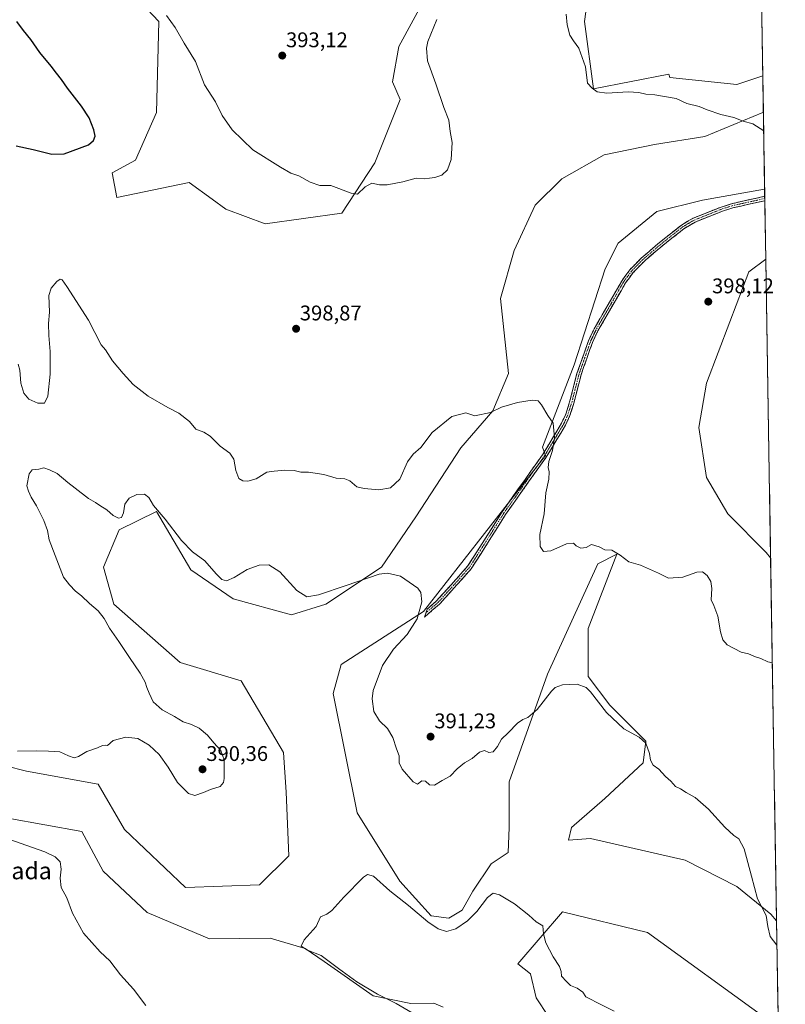
# Model space of a CAD drawing. Units: metres. Extents: x 612222 to 615713, y 4643785 to 4646102.
# Drawn here: x 615342 to 615703, y 4644585 to 4645049 of the extents above; entities that cross this region are included whole.
import ezdxf
from ezdxf.enums import TextEntityAlignment as Align

# ---------------------------------------------------------------- set-up
doc = ezdxf.new("R2010")
doc.units = ezdxf.units.M
doc.header["$MEASUREMENT"] = 0
doc.linetypes.add('TRAZO_Y_PUNTO', pattern=[1, 0.5, -0.25, 0, -0.25])
doc.linetypes.add('TRAZOSX2', pattern=[1.5, 1, -0.5])
for name, color, linetype, lineweight in [('Camino', 19, 'TRAZOSX2', 0), ('Camino Cxs', 19, 'Continuous', 0), ('Camino eje', 19, 'TRAZO_Y_PUNTO', 0), ('Carátula', 7, 'Continuous', 5), ('Cultivos herbáceos CxS', 92, 'Continuous', 0), ('Curva de nivel maestra', 36, 'Continuous', 30), ('Curva de nivel normal', 36, 'Continuous', 0), ('Matorral CxS', 135, 'Continuous', 0), ('Municipio CxS', 142, 'Continuous', 0), ('Punto de cota en terreno', 7, 'Continuous', 0), ('Rótulo de punto de cota en terreno', 19, 'Continuous', 0), ('Texto cartográfico', 19, 'Continuous', 0)]:
    doc.layers.add(name, color=color, linetype=linetype, lineweight=lineweight)
doc.styles.add('Arial', font='txt', dxfattribs={"height": 0.2})

# ---------------------------------------------------------------- blocks, each defined once
blk = doc.blocks.new('*U150')
at = {"layer": 'Cultivos herbáceos CxS', "color": 92, "linetype": 'Continuous', "lineweight": 0}
for points in [[(615691.22, 4645097.09, 390.77), (615692.43, 4645022.85, 392.96), (615680.18, 4645018.66, 393.73), (615648.53, 4645022.05, 394.14), (615648.16, 4645023.59, 393.95), (615612.58, 4645016.7, 395.08), (615608.3, 4645048.45, 393.72), (615615.76, 4645102.29, 391.11)], [(615545, 4645081.3, 393.75), (615520.79, 4645036.55, 393.73), (615517.82, 4645020.01, 393.52), (615521.4, 4645011.7, 393.86), (615509.41, 4644981.81, 394.6), (615493.91, 4644957.97, 396.2), (615457.69, 4644952.97, 397.22), (615457.69, 4644952.97, 397.22), (615439.17, 4644959.97, 397.63), (615432.79, 4644964.57, 397.63), (615421.86, 4644972.45, 397.55), (615387.74, 4644965.46, 398.61), (615385.59, 4644977.07, 398.89), (615396.48, 4644982.96, 398.54), (615406.48, 4645005.45, 397.46), (615407.57, 4645048.46, 395.36), (615399.2, 4645057.24, 395.48)], [(615541.72, 4644583.53, 383.26), (615537.25, 4644585.37, 383.49), (615526.45, 4644585.24, 384.35), (615508.62, 4644588.82, 385.82), (615485.55, 4644605.04, 385.5), (615476.57, 4644611.27, 385.24), (615460, 4644616.14, 385.55), (615431.42, 4644615.78, 386.37), (615402.04, 4644628.11, 387.35), (615381.25, 4644647.71, 387.67), (615371.26, 4644666.45, 387.58), (615336.29, 4644672.7, 388.62), (615317.05, 4644668.3, 389.27), (615303.21, 4644657.34, 389.78), (615300.23, 4644641.43, 390.27), (615306.26, 4644616.74, 390.72), (615319.8, 4644601.04, 390.85), (615337.84, 4644580.32, 390.55)], [(615335.2, 4644697.39, 389.16), (615345.19, 4644694.89, 388.82), (615378.92, 4644688.64, 388.36), (615391.4, 4644667.4, 386.81), (615420.13, 4644639.91, 385.76), (615455.11, 4644641.16, 385.32), (615468.85, 4644654.9, 385.2), (615467.6, 4644684.89, 386.15), (615466.35, 4644703.63, 386.55), (615446.37, 4644737.37, 387.1), (615417.64, 4644746.12, 387.96), (615386.41, 4644773.61, 388.59), (615381.42, 4644791.11, 388.7), (615388.91, 4644808.6, 389.57), (615406.4, 4644817.35, 389.91), (615422.64, 4644789.86, 388.76), (615442.62, 4644776.11, 388.01), (615470.1, 4644768.61, 387.95), (615486.34, 4644773.61, 388.46), (615512.57, 4644791.11, 389.98), (615528.81, 4644814.85, 391.82), (615550.05, 4644847.34, 393.33), (615565.04, 4644864.83, 394.69), (615572.53, 4644882.33, 395.54), (615568.65, 4644917.8, 396.16), (615575.11, 4644940.47, 396.08), (615585.1, 4644961.72, 396.47), (615597.59, 4644974.21, 396.67), (615617.58, 4644985.46, 396.6), (615641.31, 4644990.46, 396.58), (615665.04, 4644994.21, 395.81), (615692.52, 4645005.45, 394.63), (615692.71, 4645005.57, 394.61), (615693.3, 4644969.33, 396.49), (615663.99, 4644964.08, 397.09), (615642.46, 4644958.73, 396.85), (615624.23, 4644943.9, 396.88), (615618.03, 4644931.76, 396.95), (615603.54, 4644886.42, 396.42), (615588.55, 4644847.68, 394.76), (615589.91, 4644843.79, 394.97), (615532.34, 4644770.21, 390.72), (615493.62, 4644745.22, 387.71), (615489.87, 4644731.47, 387.25), (615501.11, 4644675.24, 386.24), (615521.28, 4644642.94, 385.78), (615536.09, 4644626.62, 385.7), (615544.37, 4644625.46, 385.47), (615550.67, 4644629.35, 385.24), (615555.64, 4644638.3, 385.58), (615564.37, 4644651.11, 385.73), (615572.26, 4644656.51, 385.68), (615572.8, 4644668.32, 386.32), (615572.8, 4644689.8, 387.87), (615578.45, 4644705.62, 388.35), (615590.89, 4644740.65, 390.35), (615614.62, 4644792.64, 394.43), (615623.66, 4644797.16, 394.93), (615610.1, 4644762.12, 391.94), (615610.1, 4644739.52, 390.45), (615620.27, 4644725.96, 390.41), (615637.22, 4644709.01, 390.23), (615636.09, 4644698.84, 389.77), (615618.01, 4644681.88, 387.98), (615602.19, 4644668.32, 386.94), (615600.86, 4644662.36, 386.49), (615611.23, 4644663.12, 386.87), (615655.83, 4644652.89, 388.3), (615680.12, 4644640.5, 389.33), (615696.17, 4644627.37, 390.31), (615698.92, 4644624.18, 390.34), (615699.79, 4644571.16, 388.88)], [(615693.6, 4644578.46, 389.1), (615638.03, 4644618.77, 387.56), (615597.96, 4644628.52, 385.79), (615576.96, 4644603.89, 383.96), (615582.81, 4644599.28, 383.74), (615585.49, 4644587.89, 383.17), (615591.32, 4644579.07, 383.09)]]:
    blk.add_polyline3d(points, dxfattribs=at)
blk.add_polyline3d([(615696.13, 4644795.42, 396.4), (615694.05, 4644798.01, 396.43), (615675.92, 4644816.14, 396.65), (615665.95, 4644833.37, 397.06), (615662.32, 4644856.93, 397.55), (615665.95, 4644877.78, 397.89), (615676.83, 4644906.79, 398.12), (615685.89, 4644930.35, 397.77), (615693.84, 4644936.39, 397.46), (615696.13, 4644795.42, 396.4)], close=True, dxfattribs=at)
blk = doc.blocks.new('*U151')
at = {"layer": 'Matorral CxS', "color": 135, "linetype": 'Continuous', "lineweight": 0}
blk.add_polyline3d([(615698.92, 4644624.18, 390.34), (615696.17, 4644627.37, 390.31), (615680.12, 4644640.5, 389.33), (615655.83, 4644652.89, 388.3), (615611.23, 4644663.12, 386.87), (615600.86, 4644662.36, 386.49), (615602.19, 4644668.32, 386.94), (615618.01, 4644681.88, 387.98), (615636.09, 4644698.84, 389.77), (615637.22, 4644709.01, 390.23), (615620.27, 4644725.96, 390.41), (615610.1, 4644739.52, 390.45), (615610.1, 4644762.12, 391.94), (615623.66, 4644797.16, 394.93), (615614.62, 4644792.64, 394.43), (615590.89, 4644740.65, 390.35), (615578.45, 4644705.62, 388.35), (615572.8, 4644689.8, 387.87), (615572.8, 4644668.32, 386.32), (615572.26, 4644656.51, 385.68), (615564.37, 4644651.11, 385.73), (615555.64, 4644638.3, 385.58), (615550.67, 4644629.35, 385.24), (615544.37, 4644625.46, 385.47), (615536.09, 4644626.62, 385.7), (615521.28, 4644642.94, 385.78), (615501.11, 4644675.24, 386.24), (615489.87, 4644731.47, 387.25), (615493.62, 4644745.22, 387.71), (615532.34, 4644770.21, 390.72), (615589.91, 4644843.79, 394.97), (615588.55, 4644847.68, 394.76), (615603.54, 4644886.42, 396.42), (615618.03, 4644931.76, 396.95), (615624.23, 4644943.9, 396.88), (615642.46, 4644958.73, 396.85), (615663.99, 4644964.08, 397.09), (615693.3, 4644969.33, 396.49), (615693.84, 4644936.39, 397.46), (615685.89, 4644930.35, 397.77), (615676.83, 4644906.79, 398.12), (615665.95, 4644877.78, 397.89), (615662.32, 4644856.93, 397.55), (615665.95, 4644833.37, 397.06), (615675.92, 4644816.14, 396.65), (615694.05, 4644798.01, 396.43), (615696.13, 4644795.42, 396.4), (615698.92, 4644624.18, 390.34)], close=True, dxfattribs=at)
blk = doc.blocks.new('*U154')
at = {"layer": 'Matorral CxS', "color": 135, "linetype": 'Continuous', "lineweight": 0}
for points in [[(615399.2, 4645057.24, 395.48), (615407.57, 4645048.46, 395.36), (615406.48, 4645005.45, 397.46), (615396.48, 4644982.96, 398.54), (615385.59, 4644977.07, 398.89), (615387.74, 4644965.46, 398.61), (615421.86, 4644972.45, 397.55), (615432.79, 4644964.57, 397.63), (615439.17, 4644959.97, 397.63), (615457.69, 4644952.97, 397.22), (615493.91, 4644957.97, 396.2), (615509.41, 4644981.81, 394.6), (615521.4, 4645011.7, 393.86), (615517.82, 4645020.01, 393.52), (615520.79, 4645036.55, 393.73), (615545, 4645081.3, 393.75)], [(615615.76, 4645102.29, 391.11), (615608.3, 4645048.45, 393.72), (615612.58, 4645016.7, 395.08), (615648.16, 4645023.59, 393.95), (615648.53, 4645022.05, 394.14), (615680.18, 4645018.66, 393.73), (615692.43, 4645022.85, 392.96), (615692.71, 4645005.57, 394.61), (615692.52, 4645005.45, 394.63), (615665.04, 4644994.21, 395.81), (615641.31, 4644990.46, 396.58), (615617.58, 4644985.46, 396.6), (615597.59, 4644974.21, 396.67), (615585.1, 4644961.72, 396.47), (615575.11, 4644940.47, 396.08), (615568.65, 4644917.8, 396.16), (615572.53, 4644882.33, 395.54), (615565.04, 4644864.83, 394.69), (615550.05, 4644847.34, 393.33), (615528.81, 4644814.85, 391.82), (615512.57, 4644791.11, 389.98), (615486.34, 4644773.61, 388.46), (615470.1, 4644768.61, 387.95), (615442.62, 4644776.11, 388.01), (615422.64, 4644789.86, 388.76), (615406.4, 4644817.35, 389.91), (615388.91, 4644808.6, 389.57), (615381.42, 4644791.11, 388.7), (615386.41, 4644773.61, 388.59), (615417.64, 4644746.12, 387.96), (615446.37, 4644737.37, 387.1), (615466.35, 4644703.63, 386.55), (615467.6, 4644684.89, 386.15), (615468.85, 4644654.9, 385.2), (615455.11, 4644641.16, 385.32), (615420.13, 4644639.91, 385.76), (615420.13, 4644639.91, 385.76), (615391.4, 4644667.4, 386.81), (615378.92, 4644688.64, 388.36), (615345.19, 4644694.89, 388.82), (615335.2, 4644697.39, 389.16)]]:
    blk.add_polyline3d(points, dxfattribs=at)
blk = doc.blocks.new('*U156')
at = {"layer": 'Cultivos herbáceos CxS', "color": 92, "linetype": 'Continuous', "lineweight": 0}
for points in [[(615693.3, 4644969.33, 396.49), (615663.99, 4644964.08, 397.09), (615642.46, 4644958.73, 396.85), (615624.23, 4644943.9, 396.88), (615618.03, 4644931.76, 396.95), (615603.54, 4644886.42, 396.42), (615588.55, 4644847.68, 394.76), (615589.91, 4644843.79, 394.97), (615532.34, 4644770.21, 390.72), (615493.62, 4644745.22, 387.71), (615489.87, 4644731.47, 387.25), (615501.11, 4644675.24, 386.24), (615521.28, 4644642.94, 385.78), (615536.09, 4644626.62, 385.7), (615544.37, 4644625.46, 385.47), (615550.67, 4644629.35, 385.24), (615555.64, 4644638.3, 385.58), (615564.37, 4644651.11, 385.73), (615572.26, 4644656.51, 385.68), (615572.8, 4644668.32, 386.32), (615572.8, 4644689.8, 387.87), (615578.45, 4644705.62, 388.35), (615590.89, 4644740.65, 390.35), (615614.62, 4644792.64, 394.43), (615623.66, 4644797.16, 394.93), (615610.1, 4644762.12, 391.94), (615610.1, 4644739.52, 390.45), (615620.27, 4644725.96, 390.41), (615637.22, 4644709.01, 390.23), (615636.09, 4644698.84, 389.77), (615618.01, 4644681.88, 387.98), (615602.19, 4644668.32, 386.94), (615600.86, 4644662.36, 386.49), (615611.23, 4644663.12, 386.87), (615655.83, 4644652.89, 388.3), (615680.12, 4644640.5, 389.33), (615696.17, 4644627.37, 390.31), (615698.92, 4644624.18, 390.34)], [(615693.84, 4644936.39, 397.46), (615685.89, 4644930.35, 397.77), (615676.83, 4644906.79, 398.12), (615665.95, 4644877.78, 397.89), (615662.32, 4644856.93, 397.55), (615665.95, 4644833.37, 397.06), (615675.92, 4644816.14, 396.65), (615694.05, 4644798.01, 396.43), (615696.13, 4644795.42, 396.4)]]:
    blk.add_polyline3d(points, dxfattribs=at)
blk = doc.blocks.new('*U158')
at = {"layer": 'Cultivos herbáceos CxS', "color": 92, "linetype": 'Continuous', "lineweight": 0}
for points in [[(615692.43, 4645022.85, 392.96), (615680.18, 4645018.66, 393.73), (615648.53, 4645022.05, 394.14), (615648.16, 4645023.59, 393.95), (615612.58, 4645016.7, 395.08), (615608.3, 4645048.45, 393.72), (615615.76, 4645102.29, 391.11)], [(615545, 4645081.3, 393.75), (615520.79, 4645036.55, 393.73), (615517.82, 4645020.01, 393.52), (615521.4, 4645011.7, 393.86), (615509.41, 4644981.81, 394.6), (615493.91, 4644957.97, 396.2), (615457.69, 4644952.97, 397.22), (615439.17, 4644959.97, 397.63), (615432.79, 4644964.57, 397.63), (615421.86, 4644972.45, 397.55), (615387.74, 4644965.46, 398.61), (615385.59, 4644977.07, 398.89), (615396.48, 4644982.96, 398.54), (615406.48, 4645005.45, 397.46), (615407.57, 4645048.46, 395.36), (615399.2, 4645057.24, 395.48)], [(615692.71, 4645005.57, 394.61), (615692.52, 4645005.45, 394.63), (615665.04, 4644994.21, 395.81), (615641.31, 4644990.46, 396.58), (615617.58, 4644985.46, 396.6), (615597.59, 4644974.21, 396.67), (615585.1, 4644961.72, 396.47), (615575.11, 4644940.47, 396.08), (615568.65, 4644917.8, 396.16), (615572.53, 4644882.33, 395.54), (615565.04, 4644864.83, 394.69), (615550.05, 4644847.34, 393.33), (615528.81, 4644814.85, 391.82), (615512.57, 4644791.11, 389.98), (615486.34, 4644773.61, 388.46), (615470.1, 4644768.61, 387.95), (615442.62, 4644776.11, 388.01), (615422.64, 4644789.86, 388.76), (615406.4, 4644817.35, 389.91), (615388.91, 4644808.6, 389.57), (615381.42, 4644791.11, 388.7), (615386.41, 4644773.61, 388.59), (615417.64, 4644746.12, 387.96), (615446.37, 4644737.37, 387.1), (615466.35, 4644703.63, 386.55), (615467.6, 4644684.89, 386.15), (615468.85, 4644654.9, 385.2), (615455.11, 4644641.16, 385.32), (615420.13, 4644639.91, 385.76), (615391.4, 4644667.4, 386.81), (615378.92, 4644688.64, 388.36), (615345.19, 4644694.89, 388.82), (615335.2, 4644697.39, 389.16)]]:
    blk.add_polyline3d(points, dxfattribs=at)
blk = doc.blocks.new('*U160')
at = {"layer": 'Matorral CxS', "color": 135, "linetype": 'Continuous', "lineweight": 0}
for points in [[(615693.3, 4644969.33, 396.49), (615663.99, 4644964.08, 397.09), (615642.46, 4644958.73, 396.85), (615624.23, 4644943.9, 396.88), (615618.03, 4644931.76, 396.95), (615603.54, 4644886.42, 396.42), (615588.55, 4644847.68, 394.76), (615589.91, 4644843.79, 394.97), (615532.34, 4644770.21, 390.72), (615493.62, 4644745.22, 387.71), (615489.87, 4644731.47, 387.25), (615501.11, 4644675.24, 386.24), (615521.28, 4644642.94, 385.78), (615536.09, 4644626.62, 385.7), (615544.37, 4644625.46, 385.47), (615550.67, 4644629.35, 385.24), (615555.64, 4644638.3, 385.58), (615564.37, 4644651.11, 385.73), (615572.26, 4644656.51, 385.68), (615572.8, 4644668.32, 386.32), (615572.8, 4644689.8, 387.87), (615578.45, 4644705.62, 388.35), (615590.89, 4644740.65, 390.35), (615614.62, 4644792.64, 394.43), (615623.66, 4644797.16, 394.93), (615610.1, 4644762.12, 391.94), (615610.1, 4644739.52, 390.45), (615620.27, 4644725.96, 390.41), (615637.22, 4644709.01, 390.23), (615636.09, 4644698.84, 389.77), (615618.01, 4644681.88, 387.98), (615602.19, 4644668.32, 386.94), (615600.86, 4644662.36, 386.49), (615611.23, 4644663.12, 386.87), (615655.83, 4644652.89, 388.3), (615680.12, 4644640.5, 389.33), (615696.17, 4644627.37, 390.31), (615698.92, 4644624.18, 390.34)], [(615693.84, 4644936.39, 397.46), (615685.89, 4644930.35, 397.77), (615676.83, 4644906.79, 398.12), (615665.95, 4644877.78, 397.89), (615662.32, 4644856.93, 397.55), (615665.95, 4644833.37, 397.06), (615675.92, 4644816.14, 396.65), (615694.05, 4644798.01, 396.43), (615696.13, 4644795.42, 396.4)]]:
    blk.add_polyline3d(points, dxfattribs=at)
blk = doc.blocks.new('*U162')
at = {"layer": 'Matorral CxS', "color": 135, "linetype": 'Continuous', "lineweight": 0}
for points in [[(615692.43, 4645022.85, 392.96), (615680.18, 4645018.66, 393.73), (615648.53, 4645022.05, 394.14), (615648.16, 4645023.59, 393.95), (615612.58, 4645016.7, 395.08), (615608.3, 4645048.45, 393.72), (615615.76, 4645102.29, 391.11)], [(615545, 4645081.3, 393.75), (615520.79, 4645036.55, 393.73), (615517.82, 4645020.01, 393.52), (615521.4, 4645011.7, 393.86), (615509.41, 4644981.81, 394.6), (615493.91, 4644957.97, 396.2), (615457.69, 4644952.97, 397.22), (615439.17, 4644959.97, 397.63), (615432.79, 4644964.57, 397.63), (615421.86, 4644972.45, 397.55), (615387.74, 4644965.46, 398.61), (615385.59, 4644977.07, 398.89), (615396.48, 4644982.96, 398.54), (615406.48, 4645005.45, 397.46), (615407.57, 4645048.46, 395.36), (615399.2, 4645057.24, 395.48)], [(615692.71, 4645005.57, 394.61), (615692.52, 4645005.45, 394.63), (615665.04, 4644994.21, 395.81), (615641.31, 4644990.46, 396.58), (615617.58, 4644985.46, 396.6), (615597.59, 4644974.21, 396.67), (615585.1, 4644961.72, 396.47), (615575.11, 4644940.47, 396.08), (615568.65, 4644917.8, 396.16), (615572.53, 4644882.33, 395.54), (615565.04, 4644864.83, 394.69), (615550.05, 4644847.34, 393.33), (615528.81, 4644814.85, 391.82), (615512.57, 4644791.11, 389.98), (615486.34, 4644773.61, 388.46), (615470.1, 4644768.61, 387.95), (615442.62, 4644776.11, 388.01), (615422.64, 4644789.86, 388.76), (615406.4, 4644817.35, 389.91), (615388.91, 4644808.6, 389.57), (615381.42, 4644791.11, 388.7), (615386.41, 4644773.61, 388.59), (615417.64, 4644746.12, 387.96), (615446.37, 4644737.37, 387.1), (615466.35, 4644703.63, 386.55), (615467.6, 4644684.89, 386.15), (615468.85, 4644654.9, 385.2), (615455.11, 4644641.16, 385.32), (615420.13, 4644639.91, 385.76), (615391.4, 4644667.4, 386.81), (615378.92, 4644688.64, 388.36), (615345.19, 4644694.89, 388.82), (615335.2, 4644697.39, 389.16)]]:
    blk.add_polyline3d(points, dxfattribs=at)
blk = doc.blocks.new('*U165')
at = {"layer": 'Curva de nivel normal', "color": 36, "linetype": 'Continuous', "lineweight": 0}
for points in [[(615411.2, 4645051.29, 395), (615415.31, 4645045.51, 395), (615419.5, 4645038.21, 395), (615424.83, 4645029.54, 395), (615429.14, 4645018.55, 395), (615434.29, 4645010.46, 395), (615437.36, 4645004.08, 395), (615442.09, 4644997.35, 395), (615451.9, 4644987.91, 395), (615464.98, 4644979.7, 395), (615469.78, 4644976.82, 395), (615473.6, 4644975.65, 395), (615478.89, 4644972.68, 395), (615483.55, 4644971.14, 395), (615488.76, 4644971.14, 395), (615498.35, 4644967.42, 395), (615501.26, 4644966.92, 395), (615504.9, 4644970.38, 395), (615508.06, 4644972.23, 395), (615511.67, 4644971.4, 395), (615515.22, 4644971.32, 395), (615522.68, 4644972.72, 395), (615528.88, 4644974.58, 395), (615532.88, 4644974.2, 395), (615535.27, 4644974.58, 395), (615537.78, 4644974.82, 395), (615541.06, 4644975.92, 395), (615543.77, 4644978.5, 395), (615545.5, 4644983.27, 395), (615545.98, 4644991.27, 395), (615544.99, 4644996.6, 395), (615544.3, 4645001.94, 395), (615541.99, 4645007.79, 395), (615538.16, 4645019.05, 395), (615534.24, 4645029.92, 395), (615533.81, 4645035.85, 395), (615534.49, 4645038.97, 395), (615538.72, 4645049.3, 395)], [(615599.7, 4645051.8, 395), (615600.21, 4645046.9, 395), (615601.47, 4645041.98, 395), (615603.19, 4645039.23, 395), (615605.59, 4645035.79, 395), (615608.77, 4645026.97, 395), (615609.73, 4645019.29, 395), (615611.89, 4645016.92, 395), (615614.24, 4645015.31, 395), (615618.9, 4645014.64, 395), (615628.9, 4645015.31, 395), (615634, 4645015, 395), (615637.34, 4645014.13, 395), (615641.53, 4645013.84, 395), (615651.58, 4645012.04, 395), (615656.67, 4645009.78, 395), (615662.38, 4645008.4, 395), (615666.13, 4645006.82, 395), (615672.6, 4645004.6, 395), (615678.79, 4645003.2, 395), (615683.23, 4645001.4, 395), (615687.75, 4645000.14, 395), (615692.86, 4644996.85, 395)], [(615696.94, 4644746.01, 395), (615694.8, 4644746.41, 395), (615691.46, 4644747.95, 395), (615688.96, 4644748.81, 395), (615685.69, 4644750.11, 395), (615682.16, 4644751.04, 395), (615675.61, 4644754.35, 395), (615673.59, 4644756.72, 395), (615672.51, 4644760.62, 395), (615671.29, 4644767.96, 395), (615669.32, 4644772.99, 395), (615668.06, 4644775.72, 395), (615668.34, 4644780.96, 395), (615667.89, 4644784.35, 395), (615666.13, 4644787.07, 395), (615664.07, 4644788.84, 395), (615661.3, 4644788.74, 395), (615654.7, 4644786.3, 395), (615648.02, 4644785.84, 395), (615643.27, 4644788.2, 395), (615634.77, 4644791.97, 395), (615629.28, 4644793.58, 395), (615625.2, 4644796.7, 395), (615621.3, 4644799.02, 395), (615617.99, 4644799.3, 395), (615615.29, 4644800.71, 395), (615611.7, 4644801.74, 395), (615609.14, 4644800.37, 395), (615606.66, 4644800.04, 395), (615604.39, 4644801.15, 395), (615603.22, 4644802.4, 395), (615599.92, 4644801.98, 395), (615592.5, 4644798.76, 395), (615589.05, 4644798.42, 395), (615587.39, 4644800.81, 395), (615587.23, 4644806.52, 395), (615589.38, 4644816.27, 395), (615590.14, 4644826.09, 395), (615591.54, 4644832.54, 395), (615591.66, 4644836.04, 395), (615591.13, 4644838.13, 395), (615591.55, 4644840.92, 395), (615593.28, 4644846.15, 395), (615594.15, 4644852.07, 395), (615593.52, 4644859.03, 395), (615591.05, 4644862.54, 395), (615588.02, 4644867.66, 395), (615586.46, 4644869.54, 395), (615583.68, 4644869.77, 395), (615576.8, 4644868.78, 395), (615569.14, 4644866.58, 395), (615563.93, 4644864.03, 395), (615556.66, 4644862.35, 395), (615552.29, 4644863.88, 395), (615545.8, 4644862.17, 395), (615536.44, 4644854.58, 395), (615531.21, 4644847.54, 395), (615527.54, 4644844.35, 395), (615524.88, 4644840.8, 395), (615521.18, 4644832.63, 395), (615516.88, 4644828.47, 395), (615511.38, 4644827.46, 395), (615504.43, 4644828.15, 395), (615500.9, 4644828.88, 395), (615497.65, 4644831.7, 395), (615495.32, 4644832.74, 395), (615491.24, 4644832.98, 395), (615485.4, 4644834.77, 395), (615478.23, 4644835.82, 395), (615474.53, 4644835.9, 395), (615471.42, 4644836.6, 395), (615466.96, 4644836.77, 395), (615461.89, 4644836.38, 395), (615458.55, 4644835.81, 395), (615453.55, 4644832.78, 395), (615449.55, 4644831.54, 395), (615447.24, 4644831.72, 395), (615445.36, 4644832.93, 395), (615443.81, 4644836.71, 395), (615443, 4644841.93, 395), (615440.98, 4644844.78, 395), (615436.46, 4644848.09, 395), (615431.77, 4644852.83, 395), (615428.76, 4644854.8, 395), (615424.96, 4644856.13, 395), (615421.98, 4644859.72, 395), (615417.06, 4644863.75, 395), (615411.83, 4644866.36, 395), (615402.54, 4644871.69, 395), (615395.41, 4644877.23, 395), (615390.75, 4644882.46, 395), (615385.76, 4644888.32, 395), (615382.45, 4644893.51, 395), (615380.44, 4644895.99, 395), (615374.45, 4644907.5, 395), (615364.24, 4644923.46, 395), (615362.03, 4644926.55, 395), (615361.1, 4644926.92, 395), (615359.51, 4644925.75, 395), (615356.76, 4644922.65, 395), (615355.75, 4644919.11, 395), (615356.03, 4644911.32, 395), (615355.59, 4644905.98, 395), (615355.6, 4644900.28, 395), (615356.25, 4644892.74, 395), (615356.35, 4644882.06, 395), (615355.23, 4644871.66, 395), (615353.57, 4644868.48, 395), (615350.5, 4644868.37, 395), (615346.28, 4644870.31, 395), (615343.82, 4644873.11, 395), (615342.4, 4644877.78, 395), (615341.95, 4644884, 395), (615341.14, 4644886.86, 395)]]:
    blk.add_polyline3d(points, dxfattribs=at)
blk = doc.blocks.new('*U168')
at = {"layer": 'Curva de nivel normal', "color": 36, "linetype": 'Continuous', "lineweight": 0}
for points in [[(615699.11, 4644612.8, 390), (615695.84, 4644616.85, 390), (615694.86, 4644621.64, 390), (615693.96, 4644626.74, 390), (615689.88, 4644634.61, 390), (615687.11, 4644645.33, 390), (615683.66, 4644658.2, 390), (615681.18, 4644662.88, 390), (615678.82, 4644664.42, 390), (615674.59, 4644668.38, 390), (615666.79, 4644676.91, 390), (615663.06, 4644680.18, 390), (615660.59, 4644682.37, 390), (615656.37, 4644684.82, 390), (615653.61, 4644686.53, 390), (615651.28, 4644687.62, 390), (615649.14, 4644690.06, 390), (615646.61, 4644692.39, 390), (615643.34, 4644695.78, 390), (615640.67, 4644697.73, 390), (615639.44, 4644699.98, 390), (615639, 4644703.13, 390), (615637.23, 4644708.03, 390), (615634.16, 4644710.82, 390), (615626.92, 4644714.73, 390), (615618.71, 4644722.47, 390), (615611.22, 4644732.32, 390), (615609.07, 4644734.24, 390), (615604.81, 4644735.82, 390), (615597.92, 4644735.58, 390), (615594.55, 4644734.25, 390), (615592.76, 4644732.54, 390), (615585.96, 4644723.86, 390), (615581.54, 4644720.08, 390), (615579.2, 4644719.28, 390), (615576.68, 4644717.49, 390), (615572.4, 4644712.97, 390), (615569.22, 4644709.97, 390), (615567.31, 4644706.49, 390), (615565.24, 4644703.88, 390), (615563.21, 4644703.59, 390), (615561.21, 4644704.6, 390), (615558.88, 4644703.83, 390), (615555.31, 4644700.76, 390), (615551.78, 4644698.72, 390), (615548.31, 4644696, 390), (615545.04, 4644692.42, 390), (615541.21, 4644690.42, 390), (615537.54, 4644688.23, 390), (615535.24, 4644688.36, 390), (615533.4, 4644690.12, 390), (615531.6, 4644690.34, 390), (615529.63, 4644688.73, 390), (615527.56, 4644689.77, 390), (615522.39, 4644695.82, 390), (615520.94, 4644698.79, 390), (615520.95, 4644702.11, 390), (615519.61, 4644705.37, 390), (615517.92, 4644710.68, 390), (615515.46, 4644714.93, 390), (615511.58, 4644718.51, 390), (615508.93, 4644723.03, 390), (615508.21, 4644729.01, 390), (615508.6, 4644732.82, 390), (615513.02, 4644744.69, 390), (615518.32, 4644752.41, 390), (615524.75, 4644759.34, 390), (615529.42, 4644766.65, 390), (615531.66, 4644774.76, 390), (615531.09, 4644779.08, 390), (615529.72, 4644781.08, 390), (615521.54, 4644786.74, 390), (615515.4, 4644788.21, 390), (615511.54, 4644787.74, 390), (615495.88, 4644782.4, 390), (615482.88, 4644777.98, 390), (615477.33, 4644777.07, 390), (615472.7, 4644780.08, 390), (615464.57, 4644788.87, 390), (615459.44, 4644792.18, 390), (615454.85, 4644791.92, 390), (615449.16, 4644789.9, 390), (615443.13, 4644786.21, 390), (615439.44, 4644784.66, 390), (615437.22, 4644785.29, 390), (615434.55, 4644787.98, 390), (615429.2, 4644794.09, 390), (615423.47, 4644798.26, 390), (615418.32, 4644803.56, 390), (615410.59, 4644813.74, 390), (615405.11, 4644820.08, 390), (615402.86, 4644823.88, 390), (615400.84, 4644825.5, 390), (615397.23, 4644825.26, 390), (615393.56, 4644823.65, 390), (615391.53, 4644820.78, 390), (615390.88, 4644816.66, 390), (615389.89, 4644814.52, 390), (615388.54, 4644814.16, 390), (615386.09, 4644815.49, 390), (615383.05, 4644818.11, 390), (615379.77, 4644820.16, 390), (615377.75, 4644821.48, 390), (615374.34, 4644823.4, 390), (615368.09, 4644828.32, 390), (615364.65, 4644831.05, 390), (615359.58, 4644835.3, 390), (615355.92, 4644836.98, 390), (615353.32, 4644837.86, 390), (615350.9, 4644837.35, 390), (615347.78, 4644836.98, 390), (615346.35, 4644835.09, 390), (615345.28, 4644829.47, 390), (615346.16, 4644826.97, 390), (615347.37, 4644824.1, 390), (615349.92, 4644819.91, 390), (615353.26, 4644813.04, 390), (615354.99, 4644808.31, 390), (615355.87, 4644803.93, 390), (615358.73, 4644796.51, 390), (615362.59, 4644786.31, 390), (615365.37, 4644782.68, 390), (615368.25, 4644779.78, 390), (615371.11, 4644777.51, 390), (615374.85, 4644773.94, 390), (615378.94, 4644770.39, 390), (615381.78, 4644766.86, 390), (615384.22, 4644762.36, 390), (615388.74, 4644756.07, 390), (615393.68, 4644748.43, 390), (615398.81, 4644741.04, 390), (615401.16, 4644736.78, 390), (615401.87, 4644734.3, 390), (615403.02, 4644731.68, 390), (615404.85, 4644727.58, 390), (615409.1, 4644723.84, 390), (615414.9, 4644720.64, 390), (615419, 4644718.18, 390), (615423.01, 4644716.83, 390), (615426.57, 4644715.08, 390), (615430.46, 4644711.87, 390), (615433.5, 4644708.25, 390), (615436.85, 4644704.6, 390), (615438.38, 4644700.13, 390), (615438.42, 4644691.34, 390), (615438.09, 4644689.42, 390), (615436.46, 4644687.54, 390), (615431.89, 4644686.24, 390), (615428.68, 4644684.83, 390), (615424.58, 4644683.43, 390), (615421.51, 4644684.26, 390), (615416.34, 4644689.43, 390), (615412, 4644696.75, 390), (615407.78, 4644702.67, 390), (615403.07, 4644707.06, 390), (615397.67, 4644710.22, 390), (615391.92, 4644710.86, 390), (615386.05, 4644709.27, 390), (615383.4, 4644706.95, 390), (615382.24, 4644707.11, 390), (615381.06, 4644706.98, 390), (615378.56, 4644705.83, 390), (615373.56, 4644704.14, 390), (615369.68, 4644701.71, 390), (615367.7, 4644701.17, 390), (615365.02, 4644702.1, 390), (615360.9, 4644703.98, 390), (615355.56, 4644704.26, 390), (615349.9, 4644704.47, 390), (615340.97, 4644704.23, 390)], [(615336.81, 4644662.8, 390), (615353.78, 4644656.86, 390), (615358.63, 4644654.36, 390), (615360.97, 4644652.05, 390), (615361.48, 4644648.61, 390), (615360.97, 4644644.32, 390), (615361.45, 4644639.93, 390), (615364.14, 4644635.03, 390), (615366.84, 4644627.88, 390), (615372.06, 4644618.44, 390), (615379.91, 4644609.58, 390), (615384.4, 4644605.33, 390), (615389.55, 4644598.85, 390), (615395.56, 4644591.98, 390), (615401.46, 4644584.35, 390)]]:
    blk.add_polyline3d(points, dxfattribs=at)
blk = doc.blocks.new('*U170')
at = {"layer": 'Curva de nivel maestra', "color": 36, "linetype": 'Continuous', "lineweight": 30}
blk.add_polyline3d([(615340.28, 4644989.85, 400), (615348.24, 4644988.07, 400), (615357.1, 4644985.8, 400), (615362.86, 4644985.95, 400), (615374.31, 4644990.32, 400), (615376.67, 4644992.27, 400), (615377.49, 4644994.3, 400), (615376.97, 4644997.27, 400), (615374.66, 4645003.04, 400), (615371.13, 4645008.5, 400), (615364.52, 4645016.9, 400), (615361.69, 4645021.06, 400), (615359.26, 4645023.97, 400), (615356.7, 4645027.4, 400), (615351.44, 4645033.81, 400), (615347.2, 4645039.91, 400), (615343.8, 4645044.16, 400), (615340.64, 4645048.34, 400)], dxfattribs=at)
blk = doc.blocks.new('5PATER')
at = {"layer": 'Carátula', "linetype": 'Continuous', "lineweight": 5}
h = blk.add_hatch(color=250, dxfattribs=at)
edge = h.paths.add_edge_path()
edge.add_ellipse((0, 0.01), major_axis=(-1.33, -1.34), ratio=0.999422, start_angle=0, end_angle=360)

msp = doc.modelspace()

# ---------------------------------------------------------------- linework, layer by layer
at = {"layer": 'Camino', "color": 19, "linetype": 'TRAZOSX2', "lineweight": 0}
for points in [[(615533.46, 4644769.4), (615534.08, 4644771.27), (615538.53, 4644775.1), (615546.71, 4644784.16), (615553.23, 4644791.53), (615560.13, 4644802.28), (615569.43, 4644817.08), (615580.3, 4644832.47), (615588.6, 4644844.11), (615597.55, 4644858.98), (615599.56, 4644863.28), (615601.46, 4644869.46), (615604.79, 4644882.44), (615610.19, 4644897.75), (615612.88, 4644903.49), (615626.03, 4644926.31), (615629.72, 4644931.3), (615635.05, 4644936.73), (615642.98, 4644943.58), (615654.03, 4644952.35), (615659.63, 4644955.67), (615672.81, 4644960.92), (615677.72, 4644962.48), (615693.35, 4644965.98), (615693.36, 4644965.98)], [(615693.36, 4644965.98), (615693.38, 4644964.94)], [(615693.38, 4644964.94), (615693.39, 4644963.9)], [(615693.39, 4644963.9), (615693.39, 4644963.9), (615678.26, 4644960.51), (615673.5, 4644959), (615660.54, 4644953.83), (615655.19, 4644950.66), (615644.29, 4644942.01), (615636.45, 4644935.24), (615631.28, 4644929.97), (615627.74, 4644925.19), (615614.7, 4644902.55), (615612.09, 4644896.98), (615606.75, 4644881.84), (615603.43, 4644868.91), (615601.47, 4644862.55), (615599.36, 4644858.02), (615590.31, 4644842.99), (615581.97, 4644831.29), (615571.13, 4644815.95), (615561.86, 4644801.19), (615554.86, 4644790.3), (615548.23, 4644782.8), (615539.96, 4644773.63), (615532.84, 4644767.52), (615533.46, 4644769.4)]]:
    msp.add_lwpolyline(points, dxfattribs=at)
at = {"layer": 'Camino Cxs', "color": 19, "linetype": 'Continuous', "lineweight": 0}
msp.add_polyline3d([(615693.39, 4644963.9, 396.66), (615693.39, 4644963.9, 396.66), (615689.61, 4644963.05, 396.82), (615685.83, 4644962.21, 396.95), (615682.04, 4644961.36, 397.02), (615678.26, 4644960.51, 397.08), (615673.5, 4644959, 397.18), (615669.18, 4644957.28, 397.25), (615664.86, 4644955.55, 397.3), (615660.54, 4644953.83, 397.31), (615657.87, 4644952.25, 397.33), (615655.19, 4644950.66, 397.35), (615651.56, 4644947.78, 397.39), (615647.92, 4644944.89, 397.4), (615644.29, 4644942.01, 397.4), (615641.68, 4644939.75, 397.4), (615639.06, 4644937.5, 397.36), (615636.45, 4644935.24, 397.35), (615633.87, 4644932.61, 397.32), (615631.28, 4644929.97, 397.25), (615629.51, 4644927.58, 397.25), (615627.74, 4644925.19, 397.23), (615625.57, 4644921.42, 397.2), (615623.39, 4644917.64, 397.17), (615621.22, 4644913.87, 397.1), (615619.05, 4644910.1, 397.04), (615616.87, 4644906.32, 396.91), (615614.7, 4644902.55, 396.85), (615613.4, 4644899.77, 396.8), (615612.09, 4644896.98, 396.7), (615610.76, 4644893.2, 396.61), (615609.42, 4644889.41, 396.6), (615608.09, 4644885.63, 396.52), (615606.75, 4644881.84, 396.39), (615605.64, 4644877.53, 396.28), (615604.54, 4644873.22, 396.2), (615603.43, 4644868.91, 396.03), (615602.45, 4644865.73, 395.87), (615601.47, 4644862.55, 395.72), (615599.36, 4644858.02, 395.58), (615597.1, 4644854.26, 395.29), (615594.84, 4644850.51, 395.03), (615592.57, 4644846.75, 394.8), (615590.31, 4644842.99, 394.65), (615587.53, 4644839.09, 394.43), (615584.75, 4644835.19, 394.22), (615581.97, 4644831.29, 394.03), (615579.26, 4644827.46, 393.83), (615576.55, 4644823.62, 393.48), (615573.84, 4644819.79, 393.06), (615571.13, 4644815.95, 392.67), (615568.81, 4644812.26, 392.49), (615566.5, 4644808.57, 392.35), (615564.18, 4644804.88, 392.25), (615561.86, 4644801.19, 391.99), (615559.53, 4644797.56, 391.85), (615557.19, 4644793.93, 391.73), (615554.86, 4644790.3, 391.68), (615552.65, 4644787.8, 391.55), (615550.44, 4644785.3, 391.43), (615548.23, 4644782.8, 391.33), (615545.47, 4644779.74, 391.16), (615542.72, 4644776.69, 391.01), (615539.96, 4644773.63, 390.83), (615536.4, 4644770.58, 390.58), (615532.84, 4644767.52, 390.33), (615534.08, 4644771.27, 390.26), (615536.31, 4644773.19, 390.35), (615538.53, 4644775.1, 390.56), (615541.26, 4644778.12, 390.74), (615543.98, 4644781.14, 390.88), (615546.71, 4644784.16, 391.03), (615549.97, 4644787.85, 391.16), (615553.23, 4644791.53, 391.34), (615555.53, 4644795.11, 391.44), (615557.83, 4644798.7, 391.58), (615560.13, 4644802.28, 391.72), (615562.46, 4644805.98, 391.92), (615564.78, 4644809.68, 392.1), (615567.11, 4644813.38, 392.23), (615569.43, 4644817.08, 392.46), (615572.15, 4644820.93, 392.74), (615574.87, 4644824.78, 393.2), (615577.58, 4644828.62, 393.62), (615580.3, 4644832.47, 393.78), (615583.07, 4644836.35, 393.94), (615585.83, 4644840.23, 394.19), (615588.6, 4644844.11, 394.42), (615590.84, 4644847.83, 394.59), (615593.08, 4644851.55, 394.87), (615595.31, 4644855.26, 395.13), (615597.55, 4644858.98, 395.42), (615599.56, 4644863.28, 395.56), (615600.51, 4644866.37, 395.71), (615601.46, 4644869.46, 395.86), (615602.57, 4644873.79, 396.02), (615603.68, 4644878.11, 396.11), (615604.79, 4644882.44, 396.25), (615606.14, 4644886.27, 396.4), (615607.49, 4644890.1, 396.51), (615608.84, 4644893.92, 396.56), (615610.19, 4644897.75, 396.61), (615611.54, 4644900.62, 396.71), (615612.88, 4644903.49, 396.79), (615615.07, 4644907.29, 396.85), (615617.26, 4644911.1, 396.98), (615619.46, 4644914.9, 397.06), (615621.65, 4644918.7, 397.12), (615623.84, 4644922.51, 397.15), (615626.03, 4644926.31, 397.17), (615627.88, 4644928.81, 397.2), (615629.72, 4644931.3, 397.21), (615632.39, 4644934.02, 397.23), (615635.05, 4644936.73, 397.26), (615637.69, 4644939.01, 397.26), (615640.34, 4644941.3, 397.31), (615642.98, 4644943.58, 397.33), (615646.66, 4644946.5, 397.34), (615650.35, 4644949.43, 397.32), (615654.03, 4644952.35, 397.29), (615656.83, 4644954.01, 397.27), (615659.63, 4644955.67, 397.23), (615664.02, 4644957.42, 397.23), (615668.42, 4644959.17, 397.16), (615672.81, 4644960.92, 397.06), (615675.27, 4644961.7, 397.01), (615677.72, 4644962.48, 396.96), (615681.63, 4644963.36, 396.9), (615685.54, 4644964.23, 396.84), (615689.44, 4644965.11, 396.7), (615693.35, 4644965.98, 396.54), (615693.36, 4644965.98, 396.54), (615693.39, 4644963.9, 396.66)], close=True, dxfattribs=at)
at = {"layer": 'Camino eje', "color": 19, "linetype": 'TRAZO_Y_PUNTO', "lineweight": 0}
msp.add_lwpolyline([(615693.38, 4644964.94), (615693.37, 4644964.94), (615677.99, 4644961.5), (615673.16, 4644959.96), (615666.68, 4644957.38), (615660.09, 4644954.75), (615654.61, 4644951.51), (615643.64, 4644942.8), (615635.75, 4644935.99), (615630.5, 4644930.64), (615628.66, 4644928.14), (615626.89, 4644925.75), (615620.31, 4644914.34), (615613.79, 4644903.02), (615611.14, 4644897.37), (615605.77, 4644882.14), (615602.45, 4644869.19), (615601.5, 4644866.1), (615600.52, 4644862.92), (615599.46, 4644860.65), (615598.46, 4644858.5), (615589.46, 4644843.55), (615581.14, 4644831.88), (615575.72, 4644824.21), (615570.28, 4644816.52), (615565.63, 4644809.12), (615561, 4644801.74), (615557.55, 4644796.36), (615554.05, 4644790.92), (615547.47, 4644783.48), (615543.38, 4644778.95), (615539.25, 4644774.37), (615537.02, 4644772.45), (615533.46, 4644769.4)], dxfattribs=at)
at = {"layer": 'Cultivos herbáceos CxS', "color": 92, "linetype": 'Continuous', "lineweight": 0}
for points in [[(615691.22, 4645097.09, 390.77), (615692.43, 4645022.85, 392.96)], [(615692.71, 4645005.57, 394.61), (615693.3, 4644969.33, 396.49)], [(615693.84, 4644936.39, 397.46), (615696.13, 4644795.42, 396.4)], [(615541.72, 4644583.53, 383.26), (615537.25, 4644585.37, 383.49), (615526.45, 4644585.24, 384.35), (615508.62, 4644588.82, 385.82), (615485.55, 4644605.04, 385.5), (615476.57, 4644611.27, 385.24), (615460, 4644616.14, 385.55), (615431.42, 4644615.78, 386.37), (615402.04, 4644628.11, 387.35), (615381.25, 4644647.71, 387.67), (615371.26, 4644666.45, 387.58), (615336.29, 4644672.7, 388.62), (615317.05, 4644668.3, 389.27), (615303.21, 4644657.34, 389.78), (615300.23, 4644641.43, 390.27), (615306.26, 4644616.74, 390.72), (615319.8, 4644601.04, 390.85), (615337.84, 4644580.32, 390.55)], [(615699.79, 4644571.16, 388.88), (615693.6, 4644578.46, 389.1), (615638.03, 4644618.77, 387.56), (615597.96, 4644628.52, 385.79), (615576.96, 4644603.89, 383.96), (615582.81, 4644599.28, 383.74), (615585.49, 4644587.89, 383.17), (615591.32, 4644579.07, 383.09), (615600.25, 4644576.64, 383.15), (615615.83, 4644560.9, 383.1), (615617.24, 4644546.83, 382.89), (615624.94, 4644532.51, 382.83), (615640.44, 4644512.39, 382.32), (615648.93, 4644493.46, 382.12), (615648.52, 4644475.67, 381.79), (615641.79, 4644455.27, 381.38), (615644.5, 4644441.98, 381.51), (615654.24, 4644424.96, 381.6), (615676.32, 4644396.31, 381.05), (615691.09, 4644384.36, 380.94), (615699.53, 4644373.1, 380.46), (615703.06, 4644370.01, 380.58)], [(615698.92, 4644624.18, 390.34), (615699.79, 4644571.16, 388.88)]]:
    msp.add_polyline3d(points, dxfattribs=at)
at = {"layer": 'Curva de nivel normal', "color": 36, "linetype": 'Continuous', "lineweight": 0}
msp.add_polyline3d([(615528.93, 4644579.72, 385), (615519.54, 4644585.28, 385), (615510.75, 4644589.59, 385), (615500.88, 4644595.45, 385), (615492.27, 4644601.71, 385), (615484.15, 4644607.92, 385), (615477.76, 4644610.38, 385), (615474.74, 4644612.31, 385), (615476.1, 4644615.28, 385), (615481.82, 4644621.58, 385), (615483.89, 4644626.14, 385), (615486.79, 4644627.35, 385), (615489.22, 4644629.13, 385), (615494.79, 4644635.42, 385), (615504.09, 4644644.8, 385), (615505.95, 4644646.17, 385), (615508.8, 4644645.24, 385), (615516.56, 4644638.32, 385), (615525.4, 4644631.5, 385), (615534.38, 4644623.82, 385), (615539.26, 4644620.48, 385), (615543.21, 4644619.28, 385), (615547.63, 4644620.47, 385), (615553.23, 4644624.17, 385), (615557.63, 4644628.71, 385), (615562.54, 4644635.25, 385), (615565.21, 4644637.31, 385), (615568.24, 4644636.54, 385), (615575.26, 4644632.24, 385), (615582.01, 4644626.85, 385), (615585.53, 4644623.74, 385), (615588.67, 4644621.96, 385), (615589.02, 4644618.13, 385), (615590.1, 4644613.88, 385), (615593.5, 4644607.32, 385), (615596.55, 4644602.72, 385), (615597.38, 4644600.32, 385), (615597.49, 4644598.18, 385), (615599.9, 4644595.64, 385), (615601.73, 4644593.7, 385), (615604.96, 4644592.48, 385), (615607.51, 4644590.68, 385), (615608.95, 4644588.4, 385), (615610.79, 4644587.5, 385), (615614.42, 4644585.59, 385), (615622.29, 4644581.67, 385)], dxfattribs=at)
at = {"layer": 'Matorral CxS', "color": 135, "linetype": 'Continuous', "lineweight": 0}
for points in [[(615692.43, 4645022.85, 392.96), (615692.71, 4645005.57, 394.61)], [(615693.3, 4644969.33, 396.49), (615693.84, 4644936.39, 397.46)], [(615696.13, 4644795.42, 396.4), (615698.92, 4644624.18, 390.34)], [(615337.84, 4644580.32, 390.55), (615319.8, 4644601.04, 390.85), (615306.26, 4644616.74, 390.72), (615300.23, 4644641.43, 390.27), (615303.21, 4644657.34, 389.78), (615317.05, 4644668.3, 389.27), (615336.29, 4644672.7, 388.62), (615371.26, 4644666.45, 387.58), (615381.25, 4644647.71, 387.67), (615402.04, 4644628.11, 387.35), (615431.42, 4644615.78, 386.37), (615460, 4644616.14, 385.55), (615476.57, 4644611.27, 385.24), (615485.55, 4644605.04, 385.5), (615508.62, 4644588.82, 385.82), (615526.45, 4644585.24, 384.35), (615537.25, 4644585.37, 383.49), (615541.72, 4644583.53, 383.26)], [(615541.72, 4644583.53, 383.26), (615537.25, 4644585.37, 383.49), (615526.45, 4644585.24, 384.35), (615508.62, 4644588.82, 385.82), (615485.55, 4644605.04, 385.5), (615476.57, 4644611.27, 385.24), (615460, 4644616.14, 385.55), (615431.42, 4644615.78, 386.37), (615402.04, 4644628.11, 387.35), (615381.25, 4644647.71, 387.67), (615371.26, 4644666.45, 387.58), (615336.29, 4644672.7, 388.62), (615317.05, 4644668.3, 389.27), (615303.21, 4644657.34, 389.78), (615300.23, 4644641.43, 390.27), (615306.26, 4644616.74, 390.72), (615319.8, 4644601.04, 390.85), (615337.84, 4644580.32, 390.55)], [(615699.79, 4644571.16, 388.88), (615693.6, 4644578.46, 389.1), (615638.03, 4644618.77, 387.56), (615597.96, 4644628.52, 385.79), (615576.96, 4644603.89, 383.96), (615582.81, 4644599.28, 383.74), (615585.49, 4644587.89, 383.17), (615591.32, 4644579.07, 383.09), (615600.25, 4644576.64, 383.15), (615615.83, 4644560.9, 383.1), (615617.24, 4644546.83, 382.89), (615624.94, 4644532.51, 382.83), (615640.44, 4644512.39, 382.32), (615648.93, 4644493.46, 382.12), (615648.52, 4644475.67, 381.79), (615641.79, 4644455.27, 381.38), (615644.5, 4644441.98, 381.51), (615654.24, 4644424.96, 381.6), (615676.32, 4644396.31, 381.05), (615691.09, 4644384.36, 380.94), (615699.53, 4644373.1, 380.46), (615703.06, 4644370.01, 380.58)]]:
    msp.add_polyline3d(points, dxfattribs=at)
msp.add_polyline3d([(615703.06, 4644370.01, 380.58), (615699.53, 4644373.1, 380.46), (615691.09, 4644384.36, 380.94), (615676.32, 4644396.31, 381.05), (615654.24, 4644424.96, 381.6), (615644.5, 4644441.98, 381.51), (615641.79, 4644455.27, 381.38), (615648.52, 4644475.67, 381.79), (615648.93, 4644493.46, 382.12), (615640.44, 4644512.39, 382.32), (615624.94, 4644532.51, 382.83), (615617.24, 4644546.83, 382.89), (615615.83, 4644560.9, 383.1), (615600.25, 4644576.64, 383.15), (615591.32, 4644579.07, 383.09), (615585.49, 4644587.89, 383.17), (615582.81, 4644599.28, 383.74), (615576.96, 4644603.89, 383.96), (615597.96, 4644628.52, 385.79), (615638.03, 4644618.77, 387.56), (615693.6, 4644578.46, 389.1), (615699.79, 4644571.16, 388.88), (615703.06, 4644370.01, 380.58)], close=True, dxfattribs=at)
at = {"layer": 'Municipio CxS', "color": 142, "linetype": 'Continuous', "lineweight": 0}
msp.add_polyline3d([(615691.95, 4645052.74, 391.74), (615692.03, 4645047.74, 391.87), (615692.11, 4645042.75, 391.98), (615692.19, 4645037.75, 392.14), (615692.27, 4645032.75, 392.38), (615692.35, 4645027.76, 392.61), (615692.43, 4645022.76, 392.9), (615692.52, 4645017.77, 393.18), (615692.6, 4645012.77, 393.99), (615692.68, 4645007.77, 394.34), (615692.76, 4645002.78, 394.58), (615692.84, 4644997.78, 394.92), (615692.92, 4644992.79, 395.17), (615693, 4644987.79, 395.43), (615693.09, 4644982.79, 395.68), (615693.17, 4644977.8, 395.94), (615693.25, 4644972.8, 396.2), (615693.33, 4644967.81, 396.44), (615693.41, 4644962.81, 396.73), (615693.49, 4644957.81, 397.01), (615693.57, 4644952.82, 397.16), (615693.65, 4644947.82, 397.27), (615693.74, 4644942.83, 397.38), (615693.82, 4644937.83, 397.46), (615693.9, 4644932.84, 397.51), (615693.98, 4644927.84, 397.55), (615694.06, 4644922.84, 397.57), (615694.14, 4644917.85, 397.62), (615694.22, 4644912.85, 397.65), (615694.3, 4644907.86, 397.66), (615694.39, 4644902.86, 397.66), (615694.47, 4644897.86, 397.66), (615694.55, 4644892.87, 397.65), (615694.63, 4644887.87, 397.62), (615694.71, 4644882.88, 397.59), (615694.79, 4644877.88, 397.6), (615694.87, 4644872.88, 397.6), (615694.96, 4644867.89, 397.56), (615695.04, 4644862.89, 397.51), (615695.12, 4644857.9, 397.44), (615695.2, 4644852.9, 397.36), (615695.28, 4644847.9, 397.22), (615695.36, 4644842.91, 397.11), (615695.44, 4644837.91, 397.01), (615695.52, 4644832.92, 396.93), (615695.61, 4644827.92, 396.85), (615695.69, 4644822.93, 396.77), (615695.77, 4644817.93, 396.67), (615695.85, 4644812.93, 396.59), (615695.93, 4644807.94, 396.51), (615696.01, 4644802.94, 396.49), (615696.09, 4644797.95, 396.41), (615696.18, 4644792.95, 396.37), (615696.26, 4644787.95, 396.32), (615696.34, 4644782.96, 396.27), (615696.42, 4644777.96, 396.21), (615696.5, 4644772.97, 396.09), (615696.58, 4644767.97, 395.92), (615696.66, 4644762.97, 395.7), (615696.74, 4644757.98, 395.5), (615696.83, 4644752.98, 395.3), (615696.91, 4644747.99, 395.06), (615696.99, 4644742.99, 394.8), (615697.07, 4644737.99, 394.5), (615697.15, 4644733, 394.09), (615697.23, 4644728, 393.75), (615697.31, 4644723.01, 393.6), (615697.39, 4644718.01, 393.39), (615697.48, 4644713.01, 393.24), (615697.56, 4644708.02, 393.08), (615697.64, 4644703.02, 392.94), (615697.72, 4644698.03, 392.79), (615697.8, 4644693.03, 392.67), (615697.88, 4644688.04, 392.58), (615697.96, 4644683.04, 392.44), (615698.05, 4644678.04, 392.27), (615698.13, 4644673.05, 391.94), (615698.21, 4644668.05, 391.8), (615698.29, 4644663.06, 391.58), (615698.37, 4644658.06, 391.44), (615698.45, 4644653.06, 391.24), (615698.53, 4644648.07, 391.03), (615698.61, 4644643.07, 390.86), (615698.7, 4644638.08, 390.74), (615698.78, 4644633.08, 390.6), (615698.86, 4644628.08, 390.36), (615698.94, 4644623.09, 390.22), (615699.02, 4644618.09, 390.09), (615699.1, 4644613.1, 389.99), (615699.18, 4644608.1, 389.87), (615699.27, 4644603.1, 389.77), (615699.35, 4644598.11, 389.69), (615699.43, 4644593.11, 389.57), (615699.51, 4644588.12, 389.46), (615699.59, 4644583.12, 389.35)], dxfattribs=at)

# ---------------------------------------------------------------- block references
at = {"layer": 'Cultivos herbáceos CxS', "color": 92, "linetype": 'Continuous', "lineweight": 0}
for name in ['*U150', '*U156', '*U158']:
    msp.add_blockref(name, (0, 0), dxfattribs=at)
at = {"layer": 'Curva de nivel maestra', "color": 36, "linetype": 'Continuous', "lineweight": 30}
msp.add_blockref('*U170', (0, 0), dxfattribs=at)
at = {"layer": 'Curva de nivel normal', "color": 36, "linetype": 'Continuous', "lineweight": 0}
for name in ['*U165', '*U168']:
    msp.add_blockref(name, (0, 0), dxfattribs=at)
at = {"layer": 'Matorral CxS', "color": 135, "linetype": 'Continuous', "lineweight": 0}
for name in ['*U151', '*U160', '*U154', '*U162']:
    msp.add_blockref(name, (0, 0), dxfattribs=at)
at = {"layer": 'Punto de cota en terreno', "linetype": 'Continuous', "lineweight": 0}
for p in [(615465.78, 4645032.33, 393.12), (615666.74, 4644916.27, 398.12), (615472.3, 4644903.49, 398.87), (615535.74, 4644711.11, 391.23), (615428.17, 4644695.71, 390.36)]:
    msp.add_blockref('5PATER', p, dxfattribs=at)

# ---------------------------------------------------------------- texts
at = {"layer": 'Rótulo de punto de cota en terreno', "color": 19, "linetype": 'Continuous', "lineweight": 0, "style": 'Arial'}
for s, p in [('393,12', (615467.54, 4645034.09)), ('398,12', (615668.5, 4644918.03)), ('398,87', (615474.06, 4644905.25)), ('391,23', (615537.5, 4644712.87)), ('390,36', (615429.93, 4644697.47))]:
    msp.add_text(s, height=7, dxfattribs=at).set_placement(p, align=Align.BOTTOM_LEFT)
at = {"layer": 'Texto cartográfico', "color": 19, "linetype": 'Continuous', "lineweight": 0, "style": 'Arial'}
msp.add_text('La Cañada', height=8, dxfattribs=at).set_placement((615330.4, 4644647.85), align=Align.MIDDLE_CENTER)

doc.saveas('drawing.dxf')
